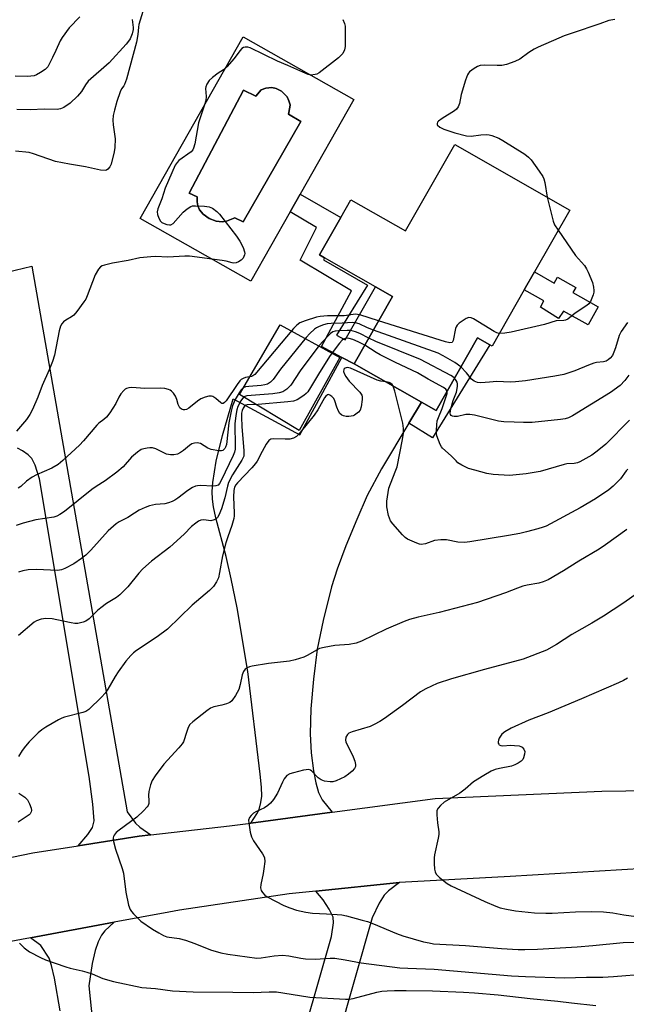
# Model space of a CAD drawing. Units: inches. Extents: x 1327763 to 1333763, y 533446 to 537446.
# Drawn here: x 1328549 to 1328736, y 536919 to 537223 of the extents above; entities that cross this region are included whole.
import ezdxf

# ---------------------------------------------------------------- set-up
doc = ezdxf.new("R2010")
doc.units = ezdxf.units.IN
doc.header["$MEASUREMENT"] = 0
for name, color, linetype in [('BLDG-Footprint', 5, 'Continuous'), ('CULTRL-Pad', 6, 'Continuous'), ('CULTRL-Swimming Pool in Ground', 4, 'Continuous'), ('TRANS-Driveway', 251, 'Continuous'), ('TRANS-Non Street Sidewalk', 7, 'Continuous'), ('TRANS-Road', 130, 'Continuous'), ('Undefined', 1, 'Continuous')]:
    doc.layers.add(name, color=color, linetype=linetype)

msp = doc.modelspace()

# ---------------------------------------------------------------- linework, layer by layer
at = {"layer": 'BLDG-Footprint', "elevation": 423.12}
msp.add_lwpolyline([(1328718.74, 537164.29), (1328707.87, 537145.23), (1328704.67, 537139.63), (1328694.74, 537122.22), (1328694.1, 537122.59), (1328690.24, 537124.79), (1328677.44, 537102.36), (1328672.93, 537104.93), (1328652.15, 537116.79), (1328663.99, 537137.52), (1328658.71, 537140.53), (1328643.02, 537149.49), (1328641.43, 537150.39), (1328648.07, 537162.02), (1328651.17, 537167.45), (1328667.97, 537157.86), (1328683.21, 537184.57)], close=True, dxfattribs=at)
at = {"layer": 'CULTRL-Pad'}
msp.add_lwpolyline([(1328647.78, 537118.77), (1328635.18, 537096.21), (1328616.75, 537107.24), (1328629.25, 537128.84)], close=True, dxfattribs=at)
for points in [[(1328617.9, 537217.81, 0), (1328652.06, 537198.47, 0), (1328635.48, 537169.2, 0), (1328632.4, 537163.76, 0), (1328620.27, 537142.34, 0), (1328586.1, 537161.68, 0)], [(1328629.71, 537201.04, 0), (1328628.11, 537201.82, 0), (1328626.77, 537202.15, 0), (1328624.85, 537201.95, 0), (1328623.44, 537201.42, 0), (1328621.75, 537199.41, 0), (1328617.98, 537201.27, 0), (1328601.14, 537169.49, 0), (1328603.66, 537168.33, 0), (1328603.62, 537166.84, 0), (1328603.91, 537165.6, 0), (1328604.43, 537164.33, 0), (1328605.56, 537163.01, 0), (1328607.35, 537161.69, 0), (1328609.53, 537160.89, 0), (1328611.39, 537160.61, 0), (1328612.74, 537160.89, 0), (1328615.3, 537161.83, 0), (1328617.86, 537160.63, 0), (1328635.66, 537191.66, 0), (1328631.88, 537193.95, 0), (1328632.33, 537196.03, 0), (1328632.35, 537196.77, 0), (1328632, 537198.03, 0), (1328631.43, 537199.28, 0)]]:
    msp.add_polyline3d(points, close=True, dxfattribs=at)
at = {"layer": 'CULTRL-Swimming Pool in Ground'}
msp.add_lwpolyline([(1328629.71, 537201.04), (1328631.43, 537199.28), (1328632, 537198.03), (1328632.35, 537196.77), (1328632.33, 537196.03), (1328631.88, 537193.95), (1328635.66, 537191.66), (1328617.86, 537160.63), (1328615.3, 537161.83), (1328612.74, 537160.89), (1328611.39, 537160.61), (1328609.53, 537160.89), (1328607.35, 537161.69), (1328605.56, 537163.01), (1328604.43, 537164.33), (1328603.91, 537165.6), (1328603.62, 537166.84), (1328603.66, 537168.33), (1328601.14, 537169.49), (1328617.98, 537201.27), (1328621.75, 537199.41), (1328623.44, 537201.42), (1328624.85, 537201.95), (1328626.77, 537202.15), (1328628.11, 537201.82)], close=True, dxfattribs=at)
at = {"layer": 'TRANS-Driveway'}
for points in [[(1328537.01, 537143.18), (1328552.54, 537146.9), (1328582.05, 536978.38), (1328584.57, 536974.83), (1328585.93, 536973.64), (1328589.39, 536971.27), (1328585.71, 536970.86), (1328566.9, 536967.89), (1328569.89, 536971.36), (1328571.28, 536973.56), (1328571.85, 536975.52), (1328571.41, 536980.74), (1328570.29, 536989.31), (1328554.92, 537081.24), (1328553.65, 537085.46), (1328552.57, 537087.51), (1328551.42, 537088.6), (1328549.71, 537089.85), (1328548.19, 537090.66)], [(1328637.3, 536912.57), (1328645.19, 536939.84), (1328645.79, 536944.07), (1328645.69, 536945.8), (1328644.47, 536948.33), (1328642.59, 536951.18), (1328640.34, 536953.84), (1328666.15, 536956.48), (1328662.79, 536953.95), (1328661.39, 536952.63), (1328659.89, 536950.14), (1328657.75, 536945.57), (1328647.04, 536908.03)], [(1328561.3, 536916.89), (1328559.58, 536927), (1328558.69, 536930.86), (1328557.9, 536933.17), (1328555.35, 536937.01), (1328552.21, 536939.46), (1328577.98, 536944.24), (1328575.16, 536941.61), (1328574.07, 536940.26), (1328573.1, 536938.15), (1328572.16, 536935.52), (1328571.24, 536931.48), (1328570.16, 536924.62), (1328576.44, 536863.51)]]:
    msp.add_lwpolyline(points, dxfattribs=at)
msp.add_lwpolyline([(1328652.15, 537116.79), (1328672.93, 537104.93), (1328669.03, 537098.42), (1328660.56, 537084.32), (1328656.22, 537076.07), (1328652.96, 537068.68), (1328649.62, 537060.52), (1328646.93, 537053.3), (1328645.17, 537047.84), (1328642.54, 537037.48), (1328640.76, 537028.59), (1328639.56, 537019.35), (1328638.79, 537010.17), (1328638.58, 537002.46), (1328638.92, 536996.58), (1328639.62, 536991.05), (1328640.3, 536987.35), (1328641.17, 536984.29), (1328642.23, 536982.11), (1328645.4, 536978.25), (1328620.27, 536974.89), (1328622.09, 536977.71), (1328622.77, 536979.07), (1328623.35, 536981.26), (1328623.65, 536983.21), (1328623.56, 536985.93), (1328623.08, 536989.94), (1328619.3, 537021.72), (1328615.97, 537041.4), (1328614.21, 537050.32), (1328612.64, 537057.24), (1328609.41, 537069.2), (1328608.68, 537072.57), (1328608.37, 537074.9), (1328608.32, 537077.27), (1328608.5, 537080.11), (1328609.55, 537086.7), (1328611.48, 537094.6), (1328614.79, 537105.99), (1328635.4, 537094.8), (1328648.39, 537118.72)], close=True, dxfattribs=at)
at = {"layer": 'TRANS-Non Street Sidewalk'}
for points in [[(1328652.15, 537116.79), (1328648.39, 537118.72), (1328642.07, 537122.15), (1328651.37, 537139.28), (1328635.45, 537148.8), (1328640.54, 537158.91), (1328632.4, 537163.76), (1328635.48, 537169.2), (1328648.07, 537162.02), (1328641.43, 537150.39), (1328643.02, 537149.49), (1328642.7, 537148.93), (1328656.3, 537141.03), (1328646.75, 537125.65), (1328649.39, 537124.2), (1328658.71, 537140.53), (1328663.99, 537137.52)], [(1328707.87, 537145.23), (1328713.97, 537141.68), (1328715.02, 537143.5), (1328720.59, 537140.37), (1328719.73, 537138.85), (1328727.56, 537134.38), (1328724.45, 537128.84), (1328716.83, 537132.99), (1328715.27, 537130.72), (1328709.73, 537134.28), (1328710.71, 537136.18), (1328704.67, 537139.63)], [(1328669.03, 537098.42), (1328672.93, 537104.93), (1328677.44, 537102.36), (1328690.24, 537124.79), (1328694.1, 537122.59), (1328676.37, 537093.85)]]:
    msp.add_lwpolyline(points, close=True, dxfattribs=at)
at = {"layer": 'TRANS-Road'}
for points in [[(1328520.35, 536958.96), (1328552.89, 536965.69), (1328566.9, 536967.89), (1328585.71, 536970.86), (1328589.39, 536971.27), (1328613.64, 536974.01), (1328620.27, 536974.89), (1328645.4, 536978.25), (1328677.15, 536982.49), (1328728.7, 536984.78), (1328780.3, 536985.49)], [(1328762.48, 536962.1), (1328700.35, 536958.4), (1328666.15, 536956.48), (1328640.34, 536953.84), (1328632.08, 536953), (1328598.2, 536947.94), (1328594.9, 536947.37), (1328577.98, 536944.24), (1328552.21, 536939.46), (1328530.49, 536935.44)]]:
    msp.add_lwpolyline(points, dxfattribs=at)
at = {"layer": 'Undefined'}
for points, elevation in [([(1328567.45, 537224.01), (1328564.16, 537220.57), (1328561.91, 537217.61), (1328561.34, 537216.59), (1328560.05, 537213.56), (1328559.02, 537211.42), (1328558.09, 537209.56), (1328557.48, 537208.56), (1328556.69, 537207.75), (1328555.3, 537206.75), (1328554.07, 537206.04), (1328553.27, 537205.77), (1328551.25, 537205.51), (1328547.48, 537205.59)], 430), ([(1328586.83, 537225.62), (1328585.66, 537221.58), (1328585.53, 537220.75), (1328585.36, 537218.49), (1328584.89, 537216.19), (1328581.81, 537204.74), (1328581.26, 537203.11), (1328580.99, 537202.64), (1328580.29, 537201.76), (1328579.84, 537200.78), (1328578.85, 537197.85), (1328578.1, 537195.11), (1328577.75, 537193.46), (1328577.64, 537192.05), (1328577.76, 537190.65), (1328578.34, 537186.25), (1328578.26, 537183.6), (1328578.02, 537182.29), (1328577.06, 537178.41), (1328576.73, 537177.64), (1328576.07, 537176.89), (1328575.67, 537176.63), (1328575.2, 537176.49), (1328573.81, 537176.6), (1328569.2, 537177.58), (1328564.21, 537178.46), (1328559.91, 537179.32), (1328553.15, 537181.62), (1328551.74, 537182.02), (1328547.59, 537182.47)], 426), ([(1328648.61, 537223.17), (1328649.19, 537221.94), (1328649.34, 537221.08), (1328649.38, 537220.2), (1328649.37, 537214.83), (1328649.18, 537213.73), (1328648.63, 537212.62), (1328648.18, 537212.1), (1328647.28, 537211.32), (1328641.36, 537206.7), (1328640.59, 537206.27), (1328640.09, 537206.11), (1328638.79, 537205.98), (1328637.99, 537206.14), (1328637.19, 537206.43), (1328631.69, 537208.93), (1328628.51, 537210.27), (1328620.05, 537214.39), (1328619.26, 537214.63), (1328618.49, 537214.65), (1328617.99, 537214.52), (1328617.43, 537214.15), (1328616.87, 537213.51), (1328615.14, 537211.1), (1328612.81, 537208.51), (1328611.75, 537207.58), (1328610.17, 537206.6), (1328608.36, 537205.27), (1328607.38, 537204.26), (1328606.6, 537203.12), (1328606.29, 537202.38), (1328606.24, 537201.85), (1328606.47, 537199.31), (1328606.34, 537198.16), (1328605.96, 537196.75), (1328604.03, 537191.2), (1328602.89, 537184.78), (1328602.55, 537183.4), (1328602.31, 537182.91), (1328601.77, 537182.3), (1328598.02, 537179.57), (1328597.45, 537178.99), (1328596.86, 537178.14), (1328593.8, 537171.01), (1328592.76, 537167.72), (1328591.48, 537164.65), (1328591.33, 537163.69), (1328591.42, 537162.89), (1328591.77, 537161.8), (1328592.31, 537160.82), (1328592.7, 537160.45), (1328593.44, 537160.08), (1328594.26, 537159.82), (1328595.07, 537159.69), (1328595.57, 537159.74), (1328596.23, 537160.14), (1328599.32, 537163.65), (1328600.6, 537164.69), (1328601.75, 537165.37), (1328602.26, 537165.53), (1328603.1, 537165.61), (1328605.97, 537165.52), (1328607.37, 537165.3), (1328608.37, 537164.83), (1328609.75, 537163.85), (1328610.56, 537163.02), (1328615.77, 537156.17), (1328616.8, 537154.71), (1328617.84, 537152.7), (1328618.32, 537151.41), (1328618.38, 537150.9), (1328618.29, 537150.39), (1328617.82, 537149.43), (1328617.28, 537148.84), (1328616.41, 537148.24), (1328615.7, 537147.95), (1328614.95, 537147.86), (1328614.43, 537147.92), (1328612.58, 537148.47), (1328611.41, 537148.7), (1328601.31, 537150), (1328599.84, 537150.03), (1328594.57, 537149.76), (1328590.81, 537149.88), (1328589.38, 537149.84), (1328585.99, 537149.52), (1328582.31, 537148.65), (1328577.53, 537147.88), (1328575.07, 537147.29), (1328574.3, 537147.01), (1328573.85, 537146.75), (1328573.14, 537145.96), (1328572.17, 537144.27), (1328569.72, 537137.82), (1328569.25, 537136.79), (1328568.7, 537135.87), (1328566.47, 537132.91), (1328565.53, 537131.8), (1328564.86, 537131.24), (1328563.1, 537130.21), (1328562.4, 537129.71), (1328561.85, 537129.1), (1328561.42, 537128.39), (1328561.01, 537127), (1328559.59, 537119.44), (1328558.99, 537117.53), (1328557.95, 537114.87), (1328555.79, 537110.1), (1328554.42, 537106.48), (1328552.77, 537102.69), (1328551.99, 537101.12), (1328550.9, 537099.52), (1328547.84, 537095.93)], 424), ([(1328583.57, 537223.12), (1328583.93, 537220.69), (1328583.94, 537220.02), (1328583.6, 537218.69), (1328582.92, 537217.15), (1328582.48, 537216.42), (1328581.73, 537215.5), (1328576.5, 537209.78), (1328570.04, 537204.07), (1328569.2, 537202.99), (1328567.91, 537200.9), (1328566.7, 537199.46), (1328564.42, 537197.31), (1328562.48, 537195.92), (1328561.48, 537195.51), (1328560.43, 537195.36), (1328556.45, 537195.46), (1328552.06, 537195.2), (1328547.97, 537195.32)], 428), ([(1328732.72, 537223.19), (1328730.82, 537222.83), (1328728.04, 537221.8), (1328719.48, 537218.95), (1328717.02, 537218.06), (1328715.38, 537217.38), (1328708.98, 537214.58), (1328707.8, 537213.99), (1328706.16, 537213), (1328703.36, 537210.85), (1328701.77, 537210.12), (1328699.25, 537209.27), (1328697.82, 537208.97), (1328696.34, 537208.94), (1328692.47, 537209.08), (1328691.03, 537208.95), (1328690.22, 537208.62), (1328689.19, 537208.03), (1328687.78, 537206.97), (1328687.44, 537206.52), (1328687.18, 537206.03), (1328686.59, 537204.4), (1328685.2, 537199.95), (1328684.67, 537197.17), (1328684.24, 537196.14), (1328683.75, 537195.45), (1328683.15, 537194.92), (1328679.31, 537192.56), (1328678.19, 537191.77), (1328677.89, 537191.4), (1328677.76, 537191.01), (1328677.8, 537190.63), (1328677.9, 537190.45), (1328678.62, 537189.85), (1328679.88, 537189.25), (1328683.27, 537188.11), (1328686.87, 537187.17), (1328688.25, 537187.08), (1328691.3, 537187.48), (1328692.99, 537187.6), (1328693.81, 537187.56), (1328694.64, 537187.34), (1328696.8, 537186.45), (1328698.11, 537185.81), (1328704.85, 537181.5), (1328706.02, 537180.66), (1328706.8, 537179.84), (1328709.34, 537176.33), (1328710.44, 537174.65), (1328710.77, 537173.87), (1328711.06, 537172.78), (1328711.78, 537168.26)], 422), ([(1328711.78, 537168.26), (1328713.59, 537160.79), (1328714.06, 537159.74), (1328715.17, 537158.03)], 422), ([(1328715.17, 537158.03), (1328720.53, 537150.26), (1328723.34, 537147.1), (1328723.96, 537146.14), (1328724.48, 537145.11), (1328725.76, 537141.86), (1328726.08, 537140.5), (1328726.23, 537139.41), (1328726.22, 537138.88), (1328726.03, 537138.07), (1328725.12, 537136), (1328724.66, 537135.32), (1328724.06, 537134.78), (1328720.46, 537132.38), (1328718.17, 537130.6), (1328717.45, 537130.23), (1328716.91, 537130.13), (1328714.58, 537130.02), (1328710.92, 537128.92), (1328700.7, 537126.53), (1328698.69, 537126.19), (1328696.96, 537126.12)], 422), ([(1328659.69, 537130), (1328653.89, 537131.87), (1328653.15, 537132.04), (1328652.62, 537132.07), (1328649.03, 537131.58), (1328643.93, 537131.57), (1328641.64, 537131.41), (1328640.48, 537131.14), (1328637.05, 537130.05), (1328635.4, 537129.39), (1328634.48, 537128.75), (1328633.39, 537127.63), (1328621.47, 537113.5), (1328620.87, 537113.05), (1328620.4, 537112.86), (1328618.6, 537112.5), (1328617.87, 537112.26), (1328617.27, 537111.89), (1328616.88, 537111.54), (1328615.97, 537110.37), (1328612.59, 537105.37), (1328612.06, 537104.77), (1328611.69, 537104.53), (1328611.31, 537104.53), (1328610.95, 537104.7), (1328609.41, 537106.04), (1328608.51, 537106.65), (1328608.04, 537106.82), (1328607.24, 537106.79), (1328606.13, 537106.47), (1328604.76, 537105.9), (1328603.78, 537105.24), (1328601.06, 537103.02), (1328600.35, 537102.67), (1328599.88, 537102.56), (1328599.41, 537102.55), (1328598.79, 537102.76), (1328598.27, 537103.22), (1328597.81, 537104.21), (1328597.42, 537105.79), (1328596.93, 537106.78), (1328596.3, 537107.69), (1328595.76, 537108.3), (1328595.35, 537108.63), (1328594.85, 537108.87), (1328593.72, 537109.14), (1328592.24, 537109.29), (1328587.52, 537109.15), (1328583.45, 537109.44), (1328582.58, 537109.37), (1328581.83, 537109.14), (1328581.38, 537108.89), (1328580.98, 537108.54), (1328580.1, 537107.46), (1328579.5, 537106.51), (1328578.52, 537104.5), (1328577.65, 537103.04), (1328576.72, 537101.61), (1328575.64, 537100.28), (1328574.86, 537099.54), (1328573.29, 537098.4), (1328572.65, 537097.82), (1328568.58, 537092.95), (1328567.36, 537091.68), (1328562.2, 537086.91), (1328560.67, 537085.68), (1328558.76, 537084.58), (1328553.98, 537082.42), (1328552.69, 537081.76), (1328550.99, 537080.54), (1328549.23, 537078.91), (1328548.37, 537078.4)], 422), ([(1328658.1, 537127.21), (1328656.27, 537127.9), (1328653.67, 537129.1), (1328652.57, 537129.41), (1328651.74, 537129.52), (1328648.42, 537129.3), (1328645.01, 537129.25), (1328643.83, 537129.13), (1328642.7, 537128.82), (1328641.32, 537128.3), (1328640.54, 537127.91), (1328639.87, 537127.43), (1328638.42, 537126.14), (1328637.31, 537124.95), (1328629.39, 537115.13), (1328627.12, 537111.91), (1328626.34, 537111.11), (1328625.39, 537110.51), (1328624.58, 537110.25), (1328623.42, 537110.09), (1328619.58, 537109.79), (1328618.55, 537109.63), (1328617.84, 537109.32), (1328617.24, 537108.76), (1328616.59, 537107.78), (1328615.41, 537105.7), (1328614.54, 537103.83), (1328614.13, 537102.16), (1328613.43, 537098.49), (1328612.67, 537091.83), (1328612.43, 537091.06), (1328612.21, 537090.63), (1328611.92, 537090.27), (1328611.59, 537090.01), (1328611.15, 537089.86), (1328610.33, 537089.86), (1328608.01, 537090.33), (1328606.96, 537090.72), (1328604.69, 537092.11), (1328604.2, 537092.29), (1328603.66, 537092.35), (1328602.83, 537092.26), (1328602.03, 537092), (1328601.29, 537091.54), (1328599.43, 537090.03), (1328598.5, 537089.38), (1328597.54, 537088.9), (1328596.48, 537088.66), (1328595.39, 537088.64), (1328594.18, 537088.89), (1328593.19, 537089.32), (1328590.91, 537090.48), (1328589.87, 537090.83), (1328589.07, 537090.85), (1328588.25, 537090.75), (1328587.18, 537090.52), (1328586.41, 537090.25), (1328585.18, 537089.45), (1328583.36, 537087.92), (1328580.8, 537084.99), (1328578.85, 537083.31), (1328575.27, 537080.66), (1328572.5, 537078.91), (1328571.1, 537077.94), (1328562.67, 537071.17), (1328561.27, 537070.21), (1328560.3, 537069.72), (1328559.34, 537069.39), (1328553.86, 537068.54), (1328549.94, 537067.54), (1328547.78, 537066.84)], 420), ([(1328696.96, 537126.12), (1328696.19, 537126.33), (1328695.41, 537126.73), (1328689.07, 537130.67), (1328688.31, 537131.02), (1328687.55, 537131.08), (1328686.8, 537130.78), (1328685.81, 537130.16), (1328684.6, 537129.3), (1328683.98, 537128.71), (1328683.69, 537128.24), (1328683.5, 537127.71), (1328682.77, 537123.95), (1328682.41, 537123.38), (1328681.75, 537123.26), (1328680.38, 537123.56), (1328659.69, 537130)], 422), ([(1328736.6, 537129.53), (1328734.59, 537126.75), (1328734, 537125.48), (1328732.89, 537121.66), (1328732.41, 537120.32), (1328731.92, 537119.31), (1328731.26, 537118.47), (1328730.67, 537117.96), (1328729.96, 537117.61), (1328729.16, 537117.42), (1328727.03, 537117.15), (1328726.19, 537116.93), (1328724.57, 537116.34), (1328720.36, 537114.59), (1328716.9, 537113.46), (1328714.1, 537112.93), (1328705.1, 537111.47), (1328702.01, 537111.17), (1328700.32, 537111.12), (1328696.19, 537111.26), (1328693.94, 537111.15), (1328691.33, 537110.88), (1328690.23, 537110.98), (1328689.26, 537111.4), (1328688.4, 537112.02), (1328686.87, 537113.98), (1328685.13, 537115.84)], 420), ([(1328656.67, 537124.7), (1328653.93, 537126.15), (1328652.56, 537126.67), (1328651.16, 537127.04), (1328650.01, 537127.11), (1328647.27, 537126.99), (1328646.3, 537126.87), (1328645.56, 537126.62), (1328644.87, 537126.16), (1328644.23, 537125.56), (1328641.21, 537122.29), (1328635.46, 537114.6), (1328632.6, 537110.16), (1328632.02, 537109.51), (1328631.34, 537108.95), (1328630.1, 537108.15), (1328629.02, 537107.76), (1328627, 537107.52), (1328619, 537106.89), (1328618.34, 537106.71), (1328617.94, 537106.42), (1328617.14, 537105.36), (1328616.25, 537103.63), (1328615.91, 537102.52), (1328615.57, 537100.75), (1328615.32, 537098.18), (1328615.41, 537091.22), (1328615.36, 537090.35), (1328615.2, 537089.51), (1328614.76, 537088.43), (1328611.11, 537080.68), (1328610.59, 537079.76), (1328610.11, 537079.28), (1328609.42, 537079.04), (1328608.62, 537078.96), (1328604.57, 537079.13), (1328603.72, 537079.09), (1328603.18, 537078.96), (1328602.19, 537078.51), (1328600.75, 537077.65), (1328597.64, 537075.24), (1328596.73, 537074.64), (1328595.95, 537074.25), (1328594.84, 537073.83), (1328593.69, 537073.52), (1328590.83, 537073.26), (1328588.9, 537072.84), (1328587.57, 537072.41), (1328585.78, 537071.52), (1328584.3, 537070.66), (1328582.26, 537069.29), (1328579.59, 537067.94), (1328578.62, 537067.29), (1328576.18, 537065.14), (1328570.81, 537059.16), (1328569.27, 537057.64), (1328567.91, 537056.59), (1328565.51, 537054.93), (1328562.74, 537053.5), (1328561.7, 537053.11), (1328560.49, 537052.94), (1328554.03, 537053.27), (1328551.48, 537053.09), (1328549.81, 537052.83), (1328548.44, 537052.38)], 418), ([(1328685.13, 537115.84), (1328683.21, 537117.17), (1328679.62, 537119.28), (1328678.07, 537120.05), (1328658.1, 537127.21)], 420), ([(1328655.41, 537122.5), (1328654.45, 537123.06), (1328653.38, 537123.57), (1328651.73, 537124.25), (1328650.62, 537124.6), (1328649.89, 537124.66), (1328649.4, 537124.57), (1328648.9, 537124.37), (1328648.48, 537124.07), (1328647.64, 537123.13), (1328644.73, 537119.34), (1328641.42, 537114.05), (1328638.7, 537109.4), (1328637.88, 537108.16), (1328637.29, 537107.56), (1328636.63, 537107.03), (1328634.51, 537105.65), (1328633.45, 537105.27), (1328631.69, 537105.05), (1328622.47, 537104.24), (1328619.06, 537104.14), (1328618.63, 537103.99), (1328618.28, 537103.7), (1328617.87, 537103.11), (1328617.58, 537102.37), (1328617.4, 537101.5), (1328617.32, 537100.34), (1328617.44, 537097.25), (1328618.09, 537089.99), (1328618.12, 537089.11), (1328618.03, 537088.25), (1328617.44, 537086.95), (1328614.62, 537082.44), (1328613.38, 537080.08), (1328613, 537078.97), (1328612.18, 537075.34), (1328611.14, 537072.01), (1328610.32, 537069.96), (1328609.92, 537069.31), (1328609.59, 537068.94), (1328608.92, 537068.53), (1328607.89, 537068.27), (1328605.77, 537068.53), (1328604.79, 537068.45), (1328604.1, 537068.18), (1328603.21, 537067.56), (1328601.96, 537066.46), (1328599.61, 537064.12), (1328595.19, 537060.11), (1328589.55, 537055.75), (1328586.84, 537053.42), (1328585.66, 537052.14), (1328582.21, 537047.83), (1328579.81, 537045.42), (1328578.69, 537044.54), (1328575.69, 537042.69), (1328573.9, 537041.4), (1328572.83, 537040.51), (1328570.25, 537038), (1328569.22, 537037.26), (1328568.46, 537036.93), (1328567.62, 537036.7), (1328566.76, 537036.55), (1328565.89, 537036.53), (1328564.71, 537036.71), (1328560.31, 537037.7), (1328558.87, 537037.94), (1328556.92, 537038.07), (1328555.47, 537037.86), (1328554.07, 537037.4), (1328553.35, 537036.96), (1328548.5, 537032.81)], 416), ([(1328680.85, 537108.34), (1328680.44, 537108.93), (1328679.76, 537109.42), (1328675.03, 537112), (1328671.75, 537113.96), (1328664.92, 537117.18), (1328660.21, 537119.55), (1328658.93, 537120.25), (1328655.41, 537122.5)], 416), ([(1328683.12, 537112.32), (1328682.55, 537112.85), (1328681.97, 537113.21), (1328672.67, 537118.08), (1328658.88, 537123.65), (1328656.67, 537124.7)], 418), ([(1328662.01, 537111.16), (1328660.39, 537111.4), (1328659.28, 537111.73), (1328651.04, 537115.38), (1328650.02, 537115.59), (1328649.38, 537115.45), (1328649.07, 537115.18), (1328648.97, 537115), (1328648.91, 537114.35), (1328649.15, 537113.6), (1328649.55, 537112.85), (1328650.62, 537111.44), (1328653.95, 537108.01), (1328654.54, 537107.07), (1328654.64, 537106.56), (1328654.63, 537105.74), (1328654.33, 537103.48), (1328653.97, 537102.45), (1328653.45, 537101.8), (1328652.31, 537100.94), (1328651.8, 537100.69), (1328651.28, 537100.55), (1328650.47, 537100.47), (1328649.66, 537100.48), (1328648.86, 537100.67), (1328648.35, 537100.92), (1328647.69, 537101.46), (1328647.27, 537102.1), (1328646.77, 537103.34), (1328646.21, 537105.32), (1328645.83, 537106.07), (1328645.28, 537106.65), (1328644.66, 537107.1), (1328644.25, 537107.25), (1328643.89, 537107.2), (1328643.41, 537106.8), (1328642.98, 537106.21), (1328640.95, 537102.57), (1328639.84, 537100.88), (1328635.52, 537095.54), (1328634.34, 537094.3), (1328633.39, 537093.79), (1328632.31, 537093.53), (1328630.83, 537093.48), (1328627.24, 537093.59), (1328626.43, 537093.46), (1328625.8, 537093.05), (1328624.99, 537091.94), (1328623.69, 537089.71), (1328622.18, 537086.66), (1328621.73, 537085.94), (1328620.59, 537084.64), (1328616.11, 537080.04), (1328615.58, 537079.37), (1328615.23, 537078.67), (1328615.01, 537077.62), (1328614.84, 537075.72), (1328615.07, 537070.66), (1328615.06, 537069.77), (1328614.95, 537068.93), (1328614.35, 537066.78), (1328613.09, 537063.36), (1328612.51, 537061.43), (1328611.53, 537057.41), (1328610.61, 537052.27), (1328610.22, 537050.64), (1328609.66, 537049.36), (1328608.73, 537047.94), (1328607.49, 537046.74), (1328602.14, 537042.21), (1328594.45, 537034.82), (1328591.28, 537032.41), (1328584.96, 537028.17), (1328584.03, 537027.44), (1328583.19, 537026.64), (1328581.63, 537024.91), (1328579.28, 537021.61), (1328578.33, 537020.13), (1328576.08, 537016.25), (1328575.28, 537015.06), (1328574.09, 537013.76), (1328570.21, 537010.01), (1328569.31, 537009.4), (1328568.37, 537008.99), (1328562.69, 537007.57), (1328561.86, 537007.3), (1328560.79, 537006.78), (1328556.92, 537004.53), (1328555.68, 537003.71), (1328554.56, 537002.73), (1328551.81, 537000)], 414), ([(1328737, 537113.29), (1328735.82, 537111.63), (1328734.28, 537110.04), (1328731.37, 537107.92), (1328719.61, 537100.65), (1328718.35, 537100.03), (1328717.29, 537099.75), (1328715.86, 537099.52), (1328707.12, 537098.64), (1328704.5, 537098.59), (1328701.6, 537098.69), (1328698.43, 537098.84), (1328696.7, 537099.01), (1328689.35, 537100.88), (1328687.93, 537101.15), (1328686.69, 537101.11), (1328684.13, 537100.52), (1328683.03, 537100.53), (1328682.54, 537100.61), (1328682.14, 537100.77), (1328681.9, 537101.07), (1328681.84, 537101.52), (1328682.01, 537102.85), (1328682.75, 537105.45), (1328683.74, 537108.05), (1328684.08, 537109.76), (1328684.09, 537110.6), (1328683.95, 537111.12), (1328683.69, 537111.6), (1328683.12, 537112.32)], 418), ([(1328664.23, 537109.9), (1328663.92, 537110.35), (1328663.43, 537110.75), (1328662.94, 537110.95), (1328662.01, 537111.16)], 414), ([(1328736.72, 537084.21), (1328736.15, 537083.7), (1328734.41, 537081.23), (1328732.2, 537078.98), (1328730.85, 537077.88), (1328726.71, 537075.07), (1328721.95, 537072.32), (1328711.46, 537066.65), (1328710.56, 537066.29), (1328708.86, 537065.78), (1328705.41, 537064.85), (1328703.38, 537064.39), (1328699.88, 537063.7), (1328687.91, 537061.73), (1328686.21, 537061.53), (1328684.21, 537061.65), (1328680.63, 537062.37), (1328678.95, 537062.39), (1328677.01, 537062.17), (1328674.18, 537061.19), (1328672.89, 537060.99), (1328672.34, 537061.07), (1328671.53, 537061.32), (1328668.59, 537062.61), (1328667.88, 537063.09), (1328667.05, 537063.93), (1328664.12, 537067.35), (1328663.42, 537068.3), (1328663.04, 537069.09), (1328662.77, 537069.94), (1328662.2, 537072.57), (1328662.27, 537074.29), (1328662.91, 537078.3), (1328663.34, 537079.66), (1328665.04, 537083.88), (1328665.4, 537084.96), (1328667.12, 537093.34), (1328667.42, 537095.37), (1328667.4, 537096.78), (1328667.15, 537098.45), (1328664.74, 537108.32), (1328664.23, 537109.9)], 414), ([(1328737.25, 537099.4), (1328729.87, 537091.97), (1328727.27, 537089.73), (1328725.55, 537088.59), (1328722.83, 537086.99), (1328721.82, 537086.47), (1328721.13, 537086.21), (1328720.14, 537086.01), (1328717.85, 537085.82), (1328716.99, 537085.67), (1328709.65, 537083.54), (1328705.32, 537082.73), (1328700.15, 537082.26), (1328695.12, 537082.58), (1328693.09, 537082.9), (1328689.42, 537083.86), (1328687.47, 537084.45), (1328685.43, 537085.45), (1328684.23, 537086.19), (1328683.62, 537086.75), (1328682.14, 537088.39), (1328679.49, 537090.68), (1328679.12, 537091.11), (1328678.7, 537091.83), (1328678.16, 537093.14), (1328677.72, 537094.5), (1328677.57, 537095.34), (1328677.55, 537096.21), (1328677.66, 537097.96), (1328677.81, 537099.11), (1328678.17, 537100.23), (1328679.35, 537102.93), (1328680.51, 537106.32), (1328680.86, 537107.6), (1328680.85, 537108.34)], 416), ([(1328736.35, 537065.55), (1328729.77, 537060.8), (1328727.83, 537059.49), (1328721.6, 537055.75), (1328716.87, 537052.79), (1328712.08, 537050.07), (1328710.55, 537049.36), (1328709.17, 537049.01), (1328705.63, 537048.42), (1328704.24, 537048.05), (1328702.61, 537047.5), (1328698.95, 537045.99), (1328690.21, 537043.02), (1328678.38, 537039.92), (1328671.88, 537038.52), (1328669.24, 537037.78), (1328667.63, 537037.16), (1328662, 537034.75), (1328654.38, 537031.04), (1328652.77, 537030.42), (1328650.57, 537030), (1328646.15, 537029.78), (1328642.93, 537029.16), (1328641.5, 537028.78), (1328640.7, 537028.45), (1328637.6, 537026.62), (1328636.64, 537026.13), (1328633.92, 537025.27), (1328632.2, 537024.94), (1328625.73, 537024.21), (1328620.62, 537023.34), (1328619.79, 537023.15), (1328619.09, 537022.88), (1328618.49, 537022.48), (1328617.94, 537021.66), (1328617.59, 537020.66), (1328616.99, 537017.66), (1328616.52, 537016.11), (1328615.55, 537014.32), (1328614.4, 537012.67), (1328613.77, 537012.14), (1328612.73, 537011.68), (1328611.32, 537011.27), (1328608.84, 537010.75), (1328607.81, 537010.36), (1328606.62, 537009.56), (1328602.27, 537006.12), (1328601.44, 537005.34), (1328600.89, 537004.45), (1328600.42, 537003.21), (1328599.4, 537000)], 412), ([(1328739.98, 537046.08), (1328735.17, 537042.68), (1328729.14, 537038.79), (1328725.58, 537036.61), (1328719.37, 537033.19), (1328714.71, 537030.06), (1328711.57, 537028.34), (1328704.33, 537025.47), (1328692.38, 537022.28), (1328682.19, 537019.44), (1328677.77, 537017.97), (1328674.3, 537016.39), (1328672.62, 537015.38), (1328667.1, 537011.17), (1328661.52, 537007.21), (1328660.05, 537006.27), (1328658.35, 537005.34), (1328657.08, 537004.76), (1328651.53, 537003.04), (1328650.51, 537002.62), (1328650.09, 537002.27), (1328649.62, 537001.39), (1328649.48, 537000.47), (1328649.61, 537000)], 410), ([(1328736.57, 537019.69), (1328735.33, 537018.97), (1328733.77, 537018.2), (1328722.4, 537013.28), (1328712.04, 537008.98), (1328706.12, 537006.7), (1328700.63, 537004.19), (1328698.67, 537003.07), (1328697.78, 537002.33), (1328696.98, 537001.13), (1328696.72, 537000.53), (1328696.61, 537000)], 408), ([(1328551.81, 537000), (1328550.61, 536998.61), (1328549.6, 536997.25), (1328548.51, 536995.49)], 414), ([(1328599.4, 537000), (1328598.99, 536999.34), (1328598.03, 536998.16), (1328593.33, 536993.03), (1328590.71, 536989.5), (1328589.75, 536988.04), (1328589.23, 536986.68), (1328588.75, 536984.67), (1328588.61, 536983.51), (1328588.73, 536981.7), (1328588.71, 536980.93), (1328588.53, 536980.33), (1328588.25, 536979.87), (1328587.11, 536978.62), (1328585.05, 536976.68), (1328579.58, 536972.71), (1328578.66, 536971.97), (1328578.02, 536971.19), (1328577.82, 536970.77), (1328577.72, 536970.28), (1328577.83, 536969.15), (1328578.41, 536966.84), (1328580.49, 536960.81), (1328580.89, 536959.44), (1328581.59, 536953.51), (1328582.47, 536949.56), (1328582.93, 536948.22), (1328583.42, 536947.51), (1328583.99, 536946.85), (1328585.42, 536945.36), (1328586.28, 536944.59), (1328589.82, 536942.09), (1328591.78, 536940.92), (1328593.29, 536940.16), (1328594.3, 536939.78), (1328598.08, 536939.21), (1328600.08, 536938.67), (1328602.89, 536937.72), (1328607.8, 536935.7), (1328610.92, 536934.81), (1328613.17, 536934.34), (1328622.05, 536933.19), (1328623.4, 536933.21), (1328627.42, 536933.84), (1328630, 536934.05), (1328631.97, 536933.84), (1328635.66, 536933.11), (1328637.11, 536932.93), (1328640.08, 536932.88), (1328644.77, 536933.11), (1328646.22, 536933.09), (1328649.36, 536932.67), (1328654.33, 536931.75), (1328666.23, 536930.16), (1328668.72, 536930), (1328676.86, 536929.76), (1328700.72, 536927.69), (1328705.08, 536927.44), (1328717.1, 536927.09), (1328723.96, 536927.26), (1328728.99, 536927.29), (1328732.25, 536927.44), (1328742.42, 536928.29)], 412), ([(1328649.61, 537000), (1328651.84, 536995.39), (1328652.32, 536994.05), (1328652.56, 536992.99), (1328652.54, 536992.34), (1328652.26, 536991.73), (1328651.53, 536990.89), (1328650.45, 536989.94), (1328649.23, 536989.19), (1328646.62, 536987.96), (1328645.55, 536987.62), (1328644.71, 536987.57), (1328643, 536987.78), (1328641.97, 536988.2), (1328641.08, 536988.9), (1328639.06, 536990.95), (1328638.63, 536991.24), (1328638.15, 536991.39), (1328637.35, 536991.36), (1328636.52, 536991.2), (1328633.4, 536990.44), (1328632.31, 536990.09), (1328631.41, 536989.54), (1328630.54, 536988.55), (1328629.99, 536987.56), (1328628.43, 536984.1), (1328627.21, 536982.15), (1328626.34, 536981.03), (1328625.44, 536980.26), (1328624.46, 536979.6), (1328621.75, 536978.32), (1328621.03, 536977.89), (1328620.31, 536977.27), (1328619.82, 536976.58), (1328619.56, 536975.81), (1328619.57, 536974.96), (1328620.03, 536972.03), (1328620.41, 536970.62), (1328621.09, 536969.4), (1328623.85, 536965.39), (1328624.26, 536964.66), (1328624.44, 536964.15), (1328624.52, 536963.04), (1328624.28, 536960.72), (1328624.05, 536959.27), (1328623.28, 536955.91), (1328623.19, 536954.82), (1328623.4, 536954.09), (1328623.84, 536953.42), (1328624.59, 536952.63), (1328625.29, 536952.14), (1328630.45, 536949.45), (1328632.27, 536948.7), (1328634.38, 536948.01), (1328637.24, 536947.36), (1328639.27, 536947.01), (1328643.63, 536946.87), (1328646.86, 536946.68), (1328648.31, 536946.53), (1328649.77, 536946.22), (1328654.67, 536944.93), (1328656.31, 536944.42), (1328658.11, 536943.73), (1328665.24, 536940.72), (1328667.15, 536940.01), (1328673.61, 536938.22), (1328675.28, 536937.83), (1328676.71, 536937.62), (1328686.51, 536937.09), (1328697.63, 536936.16), (1328702.85, 536935.86), (1328704.83, 536935.82), (1328708.81, 536935.97), (1328721.04, 536936.67), (1328725.9, 536937.05), (1328735.21, 536937.97), (1328750.98, 536938.35)], 410), ([(1328696.61, 537000), (1328696.63, 536999.61), (1328696.82, 536999.21), (1328696.99, 536999.04), (1328697.46, 536998.82), (1328698.02, 536998.74), (1328700.52, 536998.92), (1328701.69, 536998.89), (1328703.11, 536998.7), (1328703.64, 536998.56), (1328704.09, 536998.33), (1328704.59, 536997.73), (1328704.84, 536996.97), (1328704.81, 536996.14), (1328704.51, 536995.05), (1328704.26, 536994.56), (1328703.72, 536993.96), (1328702.81, 536993.34), (1328701.81, 536992.84), (1328700.73, 536992.49), (1328697.05, 536991.77), (1328695.74, 536991.42), (1328694.47, 536990.87), (1328692.17, 536989.59), (1328689.07, 536987.65), (1328686.41, 536985.31), (1328684.82, 536984.12), (1328680, 536981.29), (1328678.86, 536980.35), (1328678.08, 536979.51), (1328677.73, 536978.8), (1328677.65, 536977.46), (1328677.87, 536974.93), (1328678.32, 536972.19), (1328678.33, 536971.36), (1328678.15, 536970.21), (1328676.96, 536965.03), (1328676.88, 536964.15), (1328676.88, 536962.37), (1328676.97, 536960.6), (1328677.13, 536959.78), (1328677.53, 536959.08), (1328678.57, 536958.09), (1328680.88, 536956.26), (1328682.14, 536955.49), (1328692.48, 536950.68), (1328695.91, 536949.21), (1328697.25, 536948.71), (1328699.21, 536948.27), (1328702.03, 536947.8), (1328707.91, 536947.12), (1328711.37, 536947), (1328713.34, 536947.02), (1328720.58, 536947.43), (1328725.52, 536947.52), (1328729.19, 536947.45), (1328732.08, 536947.19), (1328735.51, 536946.55), (1328739.25, 536946.04)], 408), ([(1328548.58, 536984.09), (1328550.44, 536982.88), (1328551.2, 536982.04), (1328551.89, 536980.8), (1328552.42, 536979.51), (1328552.53, 536978.75), (1328552.43, 536978.34), (1328552.09, 536977.77), (1328551.74, 536977.44), (1328548.41, 536975.11)], 414), ([(1328548.82, 536937.73), (1328550.22, 536936.29), (1328551.89, 536935.13), (1328555.22, 536933.35), (1328556.86, 536932.67), (1328563.04, 536930.42), (1328564.45, 536930.04), (1328568.17, 536929.25), (1328569.6, 536928.86), (1328571.26, 536928.29), (1328574.57, 536926.91), (1328577.82, 536925.91), (1328586.52, 536924.1), (1328590.78, 536923.75), (1328596.09, 536923.1), (1328602.4, 536922.69), (1328614.7, 536922.68), (1328620.99, 536922.51), (1328625.95, 536922.72), (1328628.16, 536922.69), (1328630.12, 536922.47), (1328638.44, 536921.13), (1328649.48, 536920.45), (1328650.64, 536920.5), (1328651.82, 536920.69), (1328659.18, 536922.67), (1328660.75, 536922.95), (1328662.4, 536923.1), (1328664.64, 536923.19), (1328668.22, 536923.17), (1328676.38, 536923), (1328685.9, 536922.67), (1328689.31, 536922.44), (1328696.64, 536921.78), (1328706.49, 536920.72), (1328715.08, 536919.9), (1328719.25, 536919.3), (1328726.81, 536918.49)], 414)]:
    msp.add_lwpolyline(points, dxfattribs=dict(at, elevation=elevation))

doc.saveas('drawing.dxf')
